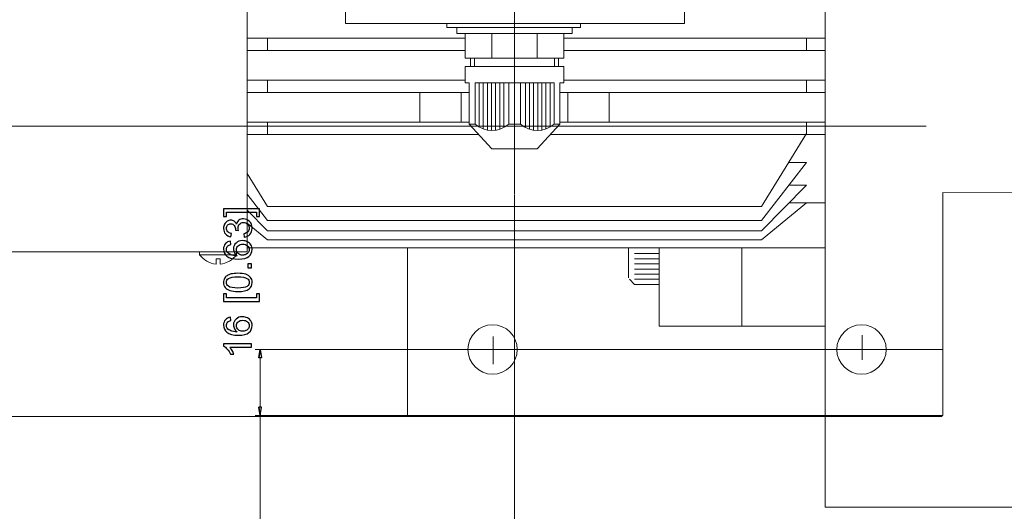
# Model space of a CAD drawing. Units: inches. Extents: x -41.6 to 41.6, y -27.9 to 27.9.
# Drawn here: x 2.2 to 11.6, y 10 to 14.7 of the extents above; entities that cross this region are included whole.
import ezdxf
from ezdxf.lldxf.tags import DXFTag

# ---------------------------------------------------------------- set-up
doc = ezdxf.new("R2010")
doc.units = ezdxf.units.IN
doc.header["$MEASUREMENT"] = 0
tags = doc.linetypes.add('New Line1', pattern=[1.8, 1.2, -0.2, 0.2, -0.2]).pattern_tags.tags
tags[10:11] = [DXFTag(74, 4), DXFTag(75, 0), DXFTag(340, '0'), DXFTag(46, 1.0), DXFTag(50, 0.0), DXFTag(44, 0.0), DXFTag(45, 0.0)]
tags[8:9] = [DXFTag(74, 4), DXFTag(75, 0), DXFTag(340, '0'), DXFTag(46, 1.0), DXFTag(50, 0.0), DXFTag(44, 0.0), DXFTag(45, 0.0)]
tags[6:7] = [DXFTag(74, 4), DXFTag(75, 0), DXFTag(340, '0'), DXFTag(46, 1.0), DXFTag(50, 0.0), DXFTag(44, 0.0), DXFTag(45, 0.0)]
tags[4:5] = [DXFTag(74, 4), DXFTag(75, 0), DXFTag(340, '0'), DXFTag(46, 1.0), DXFTag(50, 0.0), DXFTag(44, 0.0), DXFTag(45, 0.0)]
tags = doc.linetypes.add('New Line16', pattern=[19, 12.7, -6.3]).pattern_tags.tags
tags[6:7] = [DXFTag(74, 4), DXFTag(75, 0), DXFTag(340, '0'), DXFTag(46, 1.0), DXFTag(50, 0.0), DXFTag(44, 0.0), DXFTag(45, 0.0)]
tags[4:5] = [DXFTag(74, 4), DXFTag(75, 0), DXFTag(340, '0'), DXFTag(46, 1.0), DXFTag(50, 0.0), DXFTag(44, 0.0), DXFTag(45, 0.0)]
tags = doc.linetypes.add('New Line17', pattern=[19, 12.7, -6.3]).pattern_tags.tags
tags[6:7] = [DXFTag(74, 4), DXFTag(75, 0), DXFTag(340, '0'), DXFTag(46, 1.0), DXFTag(50, 0.0), DXFTag(44, 0.0), DXFTag(45, 0.0)]
tags[4:5] = [DXFTag(74, 4), DXFTag(75, 0), DXFTag(340, '0'), DXFTag(46, 1.0), DXFTag(50, 0.0), DXFTag(44, 0.0), DXFTag(45, 0.0)]
tags = doc.linetypes.add('New Line18', pattern=[19, 12.7, -6.3]).pattern_tags.tags
tags[6:7] = [DXFTag(74, 4), DXFTag(75, 0), DXFTag(340, '0'), DXFTag(46, 1.0), DXFTag(50, 0.0), DXFTag(44, 0.0), DXFTag(45, 0.0)]
tags[4:5] = [DXFTag(74, 4), DXFTag(75, 0), DXFTag(340, '0'), DXFTag(46, 1.0), DXFTag(50, 0.0), DXFTag(44, 0.0), DXFTag(45, 0.0)]
tags = doc.linetypes.add('New Line19', pattern=[19, 12.7, -6.3]).pattern_tags.tags
tags[6:7] = [DXFTag(74, 4), DXFTag(75, 0), DXFTag(340, '0'), DXFTag(46, 1.0), DXFTag(50, 0.0), DXFTag(44, 0.0), DXFTag(45, 0.0)]
tags[4:5] = [DXFTag(74, 4), DXFTag(75, 0), DXFTag(340, '0'), DXFTag(46, 1.0), DXFTag(50, 0.0), DXFTag(44, 0.0), DXFTag(45, 0.0)]
tags = doc.linetypes.add('New Line46', pattern=[1.8, 1.2, -0.2, 0.2, -0.2]).pattern_tags.tags
tags[10:11] = [DXFTag(74, 4), DXFTag(75, 0), DXFTag(340, '0'), DXFTag(46, 1.0), DXFTag(50, 0.0), DXFTag(44, 0.0), DXFTag(45, 0.0)]
tags[8:9] = [DXFTag(74, 4), DXFTag(75, 0), DXFTag(340, '0'), DXFTag(46, 1.0), DXFTag(50, 0.0), DXFTag(44, 0.0), DXFTag(45, 0.0)]
tags[6:7] = [DXFTag(74, 4), DXFTag(75, 0), DXFTag(340, '0'), DXFTag(46, 1.0), DXFTag(50, 0.0), DXFTag(44, 0.0), DXFTag(45, 0.0)]
tags[4:5] = [DXFTag(74, 4), DXFTag(75, 0), DXFTag(340, '0'), DXFTag(46, 1.0), DXFTag(50, 0.0), DXFTag(44, 0.0), DXFTag(45, 0.0)]
tags = doc.linetypes.add('New Line47', pattern=[1.8, 1.2, -0.2, 0.2, -0.2]).pattern_tags.tags
tags[10:11] = [DXFTag(74, 4), DXFTag(75, 0), DXFTag(340, '0'), DXFTag(46, 1.0), DXFTag(50, 0.0), DXFTag(44, 0.0), DXFTag(45, 0.0)]
tags[8:9] = [DXFTag(74, 4), DXFTag(75, 0), DXFTag(340, '0'), DXFTag(46, 1.0), DXFTag(50, 0.0), DXFTag(44, 0.0), DXFTag(45, 0.0)]
tags[6:7] = [DXFTag(74, 4), DXFTag(75, 0), DXFTag(340, '0'), DXFTag(46, 1.0), DXFTag(50, 0.0), DXFTag(44, 0.0), DXFTag(45, 0.0)]
tags[4:5] = [DXFTag(74, 4), DXFTag(75, 0), DXFTag(340, '0'), DXFTag(46, 1.0), DXFTag(50, 0.0), DXFTag(44, 0.0), DXFTag(45, 0.0)]
tags = doc.linetypes.add('New Line48', pattern=[1.8, 1.2, -0.2, 0.2, -0.2]).pattern_tags.tags
tags[10:11] = [DXFTag(74, 4), DXFTag(75, 0), DXFTag(340, '0'), DXFTag(46, 1.0), DXFTag(50, 0.0), DXFTag(44, 0.0), DXFTag(45, 0.0)]
tags[8:9] = [DXFTag(74, 4), DXFTag(75, 0), DXFTag(340, '0'), DXFTag(46, 1.0), DXFTag(50, 0.0), DXFTag(44, 0.0), DXFTag(45, 0.0)]
tags[6:7] = [DXFTag(74, 4), DXFTag(75, 0), DXFTag(340, '0'), DXFTag(46, 1.0), DXFTag(50, 0.0), DXFTag(44, 0.0), DXFTag(45, 0.0)]
tags[4:5] = [DXFTag(74, 4), DXFTag(75, 0), DXFTag(340, '0'), DXFTag(46, 1.0), DXFTag(50, 0.0), DXFTag(44, 0.0), DXFTag(45, 0.0)]
tags = doc.linetypes.add('New Line6', pattern=[19, 12.7, -6.3]).pattern_tags.tags
tags[6:7] = [DXFTag(74, 4), DXFTag(75, 0), DXFTag(340, '0'), DXFTag(46, 1.0), DXFTag(50, 0.0), DXFTag(44, 0.0), DXFTag(45, 0.0)]
tags[4:5] = [DXFTag(74, 4), DXFTag(75, 0), DXFTag(340, '0'), DXFTag(46, 1.0), DXFTag(50, 0.0), DXFTag(44, 0.0), DXFTag(45, 0.0)]
tags = doc.linetypes.add('New Line9', pattern=[1.8, 1.2, -0.2, 0.2, -0.2]).pattern_tags.tags
tags[10:11] = [DXFTag(74, 4), DXFTag(75, 0), DXFTag(340, '0'), DXFTag(46, 1.0), DXFTag(50, 0.0), DXFTag(44, 0.0), DXFTag(45, 0.0)]
tags[8:9] = [DXFTag(74, 4), DXFTag(75, 0), DXFTag(340, '0'), DXFTag(46, 1.0), DXFTag(50, 0.0), DXFTag(44, 0.0), DXFTag(45, 0.0)]
tags[6:7] = [DXFTag(74, 4), DXFTag(75, 0), DXFTag(340, '0'), DXFTag(46, 1.0), DXFTag(50, 0.0), DXFTag(44, 0.0), DXFTag(45, 0.0)]
tags[4:5] = [DXFTag(74, 4), DXFTag(75, 0), DXFTag(340, '0'), DXFTag(46, 1.0), DXFTag(50, 0.0), DXFTag(44, 0.0), DXFTag(45, 0.0)]

msp = doc.modelspace()

# ---------------------------------------------------------------- linework, layer by layer
at = {"lineweight": 9}
for points in [[(9.8854, 13.9725), (9.8854, 13.9725), (9.8854, 22.2483), (9.8854, 22.2483)], [(4.3539, 12.4641), (4.3539, 12.4641), (4.3539, 15.9483), (4.3539, 15.9483)], [(6.2642, 14.6113), (6.2642, 14.6113), (6.2642, 14.6497), (6.2642, 14.6497)], [(7.5438, 14.6113), (7.5438, 14.6113), (6.2642, 14.6113), (6.2642, 14.6113)], [(6.3627, 14.5522), (6.3627, 14.5522), (6.3627, 14.6113), (6.3627, 14.6113)], [(6.3627, 14.6113), (6.3627, 14.6113), (6.3627, 14.5522), (6.3627, 14.5522)], [(7.465, 14.5522), (7.465, 14.5522), (7.465, 14.6113), (7.465, 14.6113)], [(7.465, 14.6113), (7.465, 14.6113), (7.465, 14.5522), (7.465, 14.5522)], [(7.5438, 14.6113), (7.5438, 14.6113), (7.5438, 14.6497), (7.5438, 14.6497)], [(6.3627, 14.5522), (6.3627, 14.5522), (6.9139, 14.5522), (6.9139, 14.5522)], [(6.4414, 14.316), (6.4414, 14.316), (6.4414, 14.5522), (6.4414, 14.5522)], [(6.697, 14.316), (6.697, 14.316), (6.697, 14.5522), (6.697, 14.5522)], [(7.465, 14.5522), (7.465, 14.5522), (6.9139, 14.5522), (6.9139, 14.5522)], [(7.1307, 14.316), (7.1307, 14.316), (7.1307, 14.5522), (7.1307, 14.5522)], [(7.3863, 14.316), (7.3863, 14.316), (7.3863, 14.5522), (7.3863, 14.5522)], [(6.4414, 14.5074), (6.4414, 14.5074), (4.3539, 14.5074), (4.3539, 14.5074)], [(4.5508, 14.3892), (4.5508, 14.3892), (4.5508, 14.5074), (4.5508, 14.5074)], [(7.3863, 14.5074), (7.3863, 14.5074), (9.8854, 14.5074), (9.8854, 14.5074)], [(9.7082, 14.5074), (9.7082, 14.5074), (9.7082, 14.3892), (9.7082, 14.3892)], [(4.3539, 14.3892), (4.3539, 14.3892), (6.4414, 14.3892), (6.4414, 14.3892)], [(9.8854, 14.3892), (9.8854, 14.3892), (7.3863, 14.3892), (7.3863, 14.3892)], [(6.4414, 14.316), (6.4414, 14.316), (6.9139, 14.316), (6.9139, 14.316)], [(6.4414, 14.0798), (6.4414, 14.0798), (6.4414, 14.2373), (6.4414, 14.2373)], [(6.4414, 14.2373), (6.4414, 14.2373), (6.9139, 14.2373), (6.9139, 14.2373)], [(6.4921, 14.316), (6.4921, 14.316), (6.4921, 14.2373), (6.4921, 14.2373)], [(6.5315, 14.316), (6.5315, 14.316), (6.5315, 14.2373), (6.5315, 14.2373)], [(7.3863, 14.316), (7.3863, 14.316), (6.9139, 14.316), (6.9139, 14.316)], [(7.3863, 14.2373), (7.3863, 14.2373), (6.9139, 14.2373), (6.9139, 14.2373)], [(7.2962, 14.316), (7.2962, 14.316), (7.2962, 14.2373), (7.2962, 14.2373)], [(7.3356, 14.316), (7.3356, 14.316), (7.3356, 14.2373), (7.3356, 14.2373)], [(7.3863, 14.0798), (7.3863, 14.0798), (7.3863, 14.2373), (7.3863, 14.2373)], [(6.4414, 14.1058), (6.4414, 14.1058), (4.3539, 14.1058), (4.3539, 14.1058)], [(6.4414, 14.1058), (6.4414, 14.1058), (4.3539, 14.1058), (4.3539, 14.1058)], [(4.5508, 13.9877), (4.5508, 13.9877), (4.5508, 14.1058), (4.5508, 14.1058)], [(4.5508, 13.9877), (4.5508, 13.9877), (4.5508, 14.1058), (4.5508, 14.1058)], [(6.4414, 14.0798), (6.4414, 14.0798), (6.4799, 14.0798), (6.4799, 14.0798)], [(6.4799, 13.6861), (6.4799, 13.6861), (6.4799, 14.0798), (6.4799, 14.0798)], [(6.5352, 13.6861), (6.5352, 13.6861), (6.5352, 14.0798), (6.5352, 14.0798)], [(6.5352, 14.0798), (6.5352, 14.0798), (6.9139, 14.0798), (6.9139, 14.0798)], [(6.5745, 13.6581), (6.5745, 13.6581), (6.5745, 14.0798), (6.5745, 14.0798)], [(6.6139, 13.64), (6.6139, 13.64), (6.6139, 14.0798), (6.6139, 14.0798)], [(6.6533, 13.6295), (6.6533, 13.6295), (6.6533, 14.0798), (6.6533, 14.0798)], [(6.6926, 13.6257), (6.6926, 13.6257), (6.6926, 14.0798), (6.6926, 14.0798)], [(6.732, 13.6281), (6.732, 13.6281), (6.732, 14.0798), (6.732, 14.0798)], [(6.7714, 13.6372), (6.7714, 13.6372), (6.7714, 14.0798), (6.7714, 14.0798)], [(6.8107, 13.6535), (6.8107, 13.6535), (6.8107, 14.0798), (6.8107, 14.0798)], [(6.8586, 13.6861), (6.8586, 13.6861), (6.8586, 14.0798), (6.8586, 14.0798)], [(7.2925, 14.0798), (7.2925, 14.0798), (6.9139, 14.0798), (6.9139, 14.0798)], [(6.9691, 13.6861), (6.9691, 13.6861), (6.9691, 14.0798), (6.9691, 14.0798)], [(7.017, 13.6535), (7.017, 13.6535), (7.017, 14.0798), (7.017, 14.0798)], [(7.0563, 13.6372), (7.0563, 13.6372), (7.0563, 14.0798), (7.0563, 14.0798)], [(7.0957, 13.6281), (7.0957, 13.6281), (7.0957, 14.0798), (7.0957, 14.0798)], [(7.1351, 13.6257), (7.1351, 13.6257), (7.1351, 14.0798), (7.1351, 14.0798)], [(7.1744, 13.6295), (7.1744, 13.6295), (7.1744, 14.0798), (7.1744, 14.0798)], [(7.2138, 13.64), (7.2138, 13.64), (7.2138, 14.0798), (7.2138, 14.0798)], [(7.2532, 13.6581), (7.2532, 13.6581), (7.2532, 14.0798), (7.2532, 14.0798)], [(7.2925, 13.6861), (7.2925, 13.6861), (7.2925, 14.0798), (7.2925, 14.0798)], [(7.3478, 13.6861), (7.3478, 13.6861), (7.3478, 14.0798), (7.3478, 14.0798)], [(7.3863, 14.0798), (7.3863, 14.0798), (7.3478, 14.0798), (7.3478, 14.0798)], [(9.8854, 14.1058), (9.8854, 14.1058), (7.3863, 14.1058), (7.3863, 14.1058)], [(9.472, 14.1058), (9.472, 14.1058), (7.3863, 14.1058), (7.3863, 14.1058)], [(9.7082, 14.1058), (9.7082, 14.1058), (9.7082, 13.9877), (9.7082, 13.9877)], [(9.8854, 10.0231), (9.8854, 10.0231), (9.8854, 14.1097), (9.8854, 14.1097)], [(4.3539, 13.9877), (4.3539, 13.9877), (6.4799, 13.9877), (6.4799, 13.9877)], [(4.3539, 13.9877), (4.3539, 13.9877), (6.4799, 13.9877), (6.4799, 13.9877)], [(6.0075, 13.7042), (6.0075, 13.7042), (6.0075, 13.9877), (6.0075, 13.9877)], [(6.4012, 13.7042), (6.4012, 13.7042), (6.4012, 13.9877), (6.4012, 13.9877)], [(7.3478, 13.9877), (7.3478, 13.9877), (9.8854, 13.9877), (9.8854, 13.9877)], [(7.3478, 13.9877), (7.3478, 13.9877), (9.472, 13.9877), (9.472, 13.9877)], [(7.4248, 13.7042), (7.4248, 13.7042), (7.4248, 13.9877), (7.4248, 13.9877)], [(7.8185, 13.7042), (7.8185, 13.7042), (7.8185, 13.9877), (7.8185, 13.9877)], [(6.4799, 13.7042), (6.4799, 13.7042), (4.3539, 13.7042), (4.3539, 13.7042)], [(6.0075, 13.7042), (6.0075, 13.7042), (4.3539, 13.7042), (4.3539, 13.7042)], [(4.5508, 13.5861), (4.5508, 13.5861), (4.5508, 13.7042), (4.5508, 13.7042)], [(4.5508, 13.5861), (4.5508, 13.5861), (4.5508, 13.7042), (4.5508, 13.7042)], [(6.4799, 13.7042), (6.4799, 13.7042), (6.4012, 13.7042), (6.4012, 13.7042)], [(6.4799, 13.6861), (6.4799, 13.6861), (6.5352, 13.6861), (6.5352, 13.6861)], [(6.4799, 13.6861), (6.4799, 13.6861), (6.6973, 13.4499), (6.6973, 13.4499)], [(6.5352, 13.6861), (6.6279, 13.6055), (6.7658, 13.6055), (6.8586, 13.6861)], [(6.8586, 13.6861), (6.8586, 13.6861), (6.9139, 13.6861), (6.9139, 13.6861)], [(6.9691, 13.6861), (6.9691, 13.6861), (6.9139, 13.6861), (6.9139, 13.6861)], [(6.9691, 13.6861), (7.0619, 13.6055), (7.1998, 13.6055), (7.2925, 13.6861)], [(7.3478, 13.6861), (7.3478, 13.6861), (7.1304, 13.4499), (7.1304, 13.4499)], [(7.3478, 13.6861), (7.3478, 13.6861), (7.2925, 13.6861), (7.2925, 13.6861)], [(9.472, 13.7042), (9.472, 13.7042), (7.3478, 13.7042), (7.3478, 13.7042)], [(7.4248, 13.7042), (7.4248, 13.7042), (7.3478, 13.7042), (7.3478, 13.7042)], [(9.8854, 13.7042), (9.8854, 13.7042), (7.8185, 13.7042), (7.8185, 13.7042)], [(9.7082, 13.5861), (9.7082, 13.5861), (9.7082, 13.7042), (9.7082, 13.7042)], [(9.7082, 13.5861), (9.7082, 13.5861), (9.7082, 13.7042), (9.7082, 13.7042)], [(4.3539, 13.5861), (4.3539, 13.5861), (6.5719, 13.5861), (6.5719, 13.5861)], [(4.3539, 13.5861), (4.3539, 13.5861), (6.5719, 13.5861), (6.5719, 13.5861)], [(7.2558, 13.5861), (7.2558, 13.5861), (9.8854, 13.5861), (9.8854, 13.5861)], [(7.2558, 13.5861), (7.2558, 13.5861), (9.472, 13.5861), (9.472, 13.5861)], [(9.2752, 12.8971), (9.2752, 12.8971), (9.7082, 13.5967), (9.7082, 13.5967)], [(9.6449, 13.4945), (9.6449, 13.4945), (9.7082, 13.5967), (9.7082, 13.5967)], [(6.6973, 13.4499), (6.6973, 13.4499), (6.9139, 13.4499), (6.9139, 13.4499)], [(7.1304, 13.4499), (7.1304, 13.4499), (6.9139, 13.4499), (6.9139, 13.4499)], [(9.2752, 12.7644), (9.2752, 12.7644), (9.7082, 13.3194), (9.7082, 13.3194)], [(9.7082, 13.3194), (9.7082, 13.3194), (9.5366, 13.3194), (9.5366, 13.3194)], [(4.5508, 12.8971), (4.5508, 12.8971), (4.3539, 13.2151), (4.3539, 13.2151)], [(9.2752, 12.6648), (9.2752, 12.6648), (9.7082, 13.1018), (9.7082, 13.1018)], [(9.7082, 13.1018), (9.7082, 13.1018), (9.5384, 13.1018), (9.5384, 13.1018)], [(4.5508, 12.7644), (4.5508, 12.7644), (4.3539, 13.0166), (4.3539, 13.0166)], [(9.2752, 12.5786), (9.2752, 12.5786), (9.7082, 12.9328), (9.7082, 12.9328)], [(9.7082, 12.9328), (9.7082, 12.9328), (9.5407, 12.9328), (9.5407, 12.9328)], [(9.7082, 12.9328), (9.7082, 12.9328), (9.8854, 12.9328), (9.8854, 12.9328)], [(4.5508, 12.6648), (4.5508, 12.6648), (4.3539, 12.8634), (4.3539, 12.8634)], [(4.5508, 12.8971), (4.5508, 12.8971), (9.2752, 12.8971), (9.2752, 12.8971)], [(4.5508, 12.5786), (4.5508, 12.5786), (4.3539, 12.7396), (4.3539, 12.7396)], [(4.5508, 12.7644), (4.5508, 12.7644), (9.2752, 12.7644), (9.2752, 12.7644)], [(4.5508, 12.6648), (4.5508, 12.6648), (9.2752, 12.6648), (9.2752, 12.6648)], [(4.5508, 12.5786), (4.5508, 12.5786), (9.2752, 12.5786), (9.2752, 12.5786)], [(1.5193, 12.4641), (1.5193, 12.4641), (4.3539, 12.4641), (4.3539, 12.4641)], [(4.2534, 12.4648), (4.2534, 12.4648), (3.8991, 12.4648), (3.8991, 12.4648)], [(3.8991, 12.4648), (3.8991, 12.4648), (3.8991, 12.4373), (3.8991, 12.4373)], [(4.2534, 12.4648), (4.2534, 12.4648), (4.2534, 12.4373), (4.2534, 12.4373)], [(4.3539, 12.5034), (4.3539, 12.5034), (9.8854, 12.5034), (9.8854, 12.5034)], [(5.8882, 10.9005), (5.8882, 10.9005), (5.8882, 12.5034), (5.8882, 12.5034)], [(8.0055, 12.2152), (8.0055, 12.2152), (8.0055, 12.4992), (8.0055, 12.4992)], [(8.0625, 12.4479), (8.0625, 12.4479), (8.2959, 12.4479), (8.2959, 12.4479)], [(9.0875, 11.7538), (9.0875, 11.7538), (9.0875, 12.5034), (9.0875, 12.5034)], [(3.8991, 12.4373), (3.9362, 12.3859), (3.9938, 12.3532), (4.057, 12.3476)], [(3.8991, 12.4373), (3.8991, 12.4373), (4.2534, 12.4373), (4.2534, 12.4373)], [(4.057, 12.3986), (4.057, 12.3986), (4.057, 12.3476), (4.057, 12.3476)], [(4.0955, 12.3986), (4.0955, 12.3986), (4.057, 12.3986), (4.057, 12.3986)], [(4.0955, 12.3476), (4.1587, 12.3532), (4.2163, 12.3859), (4.2534, 12.4373)], [(4.0955, 12.3476), (4.0955, 12.3476), (4.0955, 12.3986), (4.0955, 12.3986)], [(8.0625, 12.3987), (8.0625, 12.3987), (8.296, 12.3987), (8.296, 12.3987)], [(8.0625, 12.3495), (8.0625, 12.3495), (8.296, 12.3495), (8.296, 12.3495)], [(8.0625, 12.3003), (8.0625, 12.3003), (8.296, 12.3003), (8.296, 12.3003)], [(8.0625, 12.2511), (8.0625, 12.2511), (8.2961, 12.2511), (8.2961, 12.2511)], [(8.0133, 12.2019), (8.0133, 12.2019), (8.0625, 12.1526), (8.0625, 12.1526)], [(8.0625, 12.2019), (8.0625, 12.2019), (8.2961, 12.2019), (8.2961, 12.2019)], [(8.0625, 12.1526), (8.0625, 12.1526), (8.2961, 12.1526), (8.2961, 12.1526)], [(8.2965, 11.7546), (8.2965, 11.7546), (9.8857, 11.753), (9.8857, 11.753)], [(4.4664, 11.4519), (4.4664, 11.4519), (4.4795, 11.5307), (4.4795, 11.5307)], [(4.4664, 10.9792), (4.4664, 10.9792), (4.4795, 10.9005), (4.4795, 10.9005)], [(9.8854, 10.9005), (9.8854, 10.9005), (5.8882, 10.9005), (5.8882, 10.9005)], [(15.7909, 10.0231), (15.7909, 10.0231), (9.8854, 10.0231), (9.8854, 10.0231)]]:
    msp.add_open_spline(points, degree=3, dxfattribs=at)
for points, knots in [([(5.2952, 17.2431), (5.2952, 17.2431), (8.5405, 17.2431), (8.5405, 17.2431), (8.5405, 17.2431), (8.5405, 17.2431), (8.5405, 14.6497), (8.5405, 14.6497), (8.5405, 14.6497), (8.5405, 14.6497), (5.2952, 14.6497), (5.2952, 14.6497), (5.2952, 14.6497), (5.2952, 14.6497), (5.2952, 17.2431), (5.2952, 17.2431)], [0, 0, 0, 0, 0.2, 0.2, 0.2, 0.2, 0.4, 0.4, 0.4, 0.4, 0.6, 0.6, 0.6, 0.6, 1, 1, 1, 1]), ([(6.9394, 11.5307), (6.9394, 11.6611), (6.8336, 11.7669), (6.7032, 11.7669), (6.7032, 11.7669), (6.5727, 11.7669), (6.4669, 11.6611), (6.4669, 11.5307), (6.4669, 11.5307), (6.4669, 11.4002), (6.5727, 11.2945), (6.7032, 11.2945), (6.7032, 11.2945), (6.8336, 11.2945), (6.9394, 11.4002), (6.9394, 11.5307)], [0, 0, 0, 0, 0.2, 0.2, 0.2, 0.2, 0.4, 0.4, 0.4, 0.4, 0.6, 0.6, 0.6, 0.6, 1, 1, 1, 1]), ([(10.4698, 11.5307), (10.4698, 11.6611), (10.3641, 11.7669), (10.2336, 11.7669), (10.2336, 11.7669), (10.1031, 11.7669), (9.9974, 11.6611), (9.9974, 11.5307), (9.9974, 11.5307), (9.9974, 11.4002), (10.1031, 11.2945), (10.2336, 11.2945), (10.2336, 11.2945), (10.3641, 11.2945), (10.4698, 11.4002), (10.4698, 11.5307)], [0, 0, 0, 0, 0.2, 0.2, 0.2, 0.2, 0.4, 0.4, 0.4, 0.4, 0.6, 0.6, 0.6, 0.6, 1, 1, 1, 1]), ([(4.4795, 11.5307), (4.4795, 11.5307), (4.4927, 11.4519), (4.4927, 11.4519), (4.4927, 11.4519), (4.4927, 11.4519), (4.4664, 11.4519), (4.4664, 11.4519)], [0, 0, 0, 0, 0.333333, 0.333333, 0.333333, 0.333333, 1, 1, 1, 1]), ([(4.4795, 10.9005), (4.4795, 10.9005), (4.4927, 10.9792), (4.4927, 10.9792), (4.4927, 10.9792), (4.4927, 10.9792), (4.4664, 10.9792), (4.4664, 10.9792)], [0, 0, 0, 0, 0.333333, 0.333333, 0.333333, 0.333333, 1, 1, 1, 1])]:
    msp.add_open_spline(points, degree=3, knots=knots, dxfattribs=at)
at = {"color": 1, "linetype": 'New Line48', "lineweight": 9}
msp.add_open_spline([(6.9141, 15.0873), (6.9141, 15.0873), (6.9141, 13.0148), (6.9141, 13.0148)], degree=3, dxfattribs=at)
at = {"color": 1, "linetype": 'New Line1', "lineweight": 9}
msp.add_open_spline([(0.6342, 13.6665), (0.6342, 13.6665), (10.8518, 13.6657), (10.8518, 13.6657)], degree=3, dxfattribs=at)
at = {"lineweight": 0}
for points in [[(6.9141, 13.0103), (6.9141, 13.0103), (6.9141, 7.7167), (6.9141, 7.7167)], [(6.7008, 11.5307), (6.7008, 11.5307), (4.4303, 11.5307), (4.4303, 11.5307)], [(4.4795, 11.4519), (4.4795, 11.4519), (4.4795, 10.9792), (4.4795, 10.9792)], [(11.0062, 10.8882), (11.0062, 10.8882), (-2.4091, 10.8882), (-2.4091, 10.8882)], [(6.6509, 10.9005), (6.6509, 10.9005), (4.4303, 10.9005), (4.4303, 10.9005)], [(4.4795, 10.9005), (4.4795, 10.9005), (4.4795, 8.2167), (4.4795, 8.2167)]]:
    msp.add_open_spline(points, degree=3, dxfattribs=at)
at = {"linetype": 'New Line6', "lineweight": 9}
msp.add_open_spline([(11.0114, 13.0322), (11.0114, 13.0322), (15.7807, 13.0257), (15.7807, 13.0257)], degree=3, dxfattribs=at)
at = {"linetype": 'New Line16', "lineweight": 9}
msp.add_open_spline([(11.0114, 13.0322), (11.0114, 13.0322), (11.0114, 10.9005), (11.0114, 10.9005)], degree=3, dxfattribs=at)
for points, knots in [([(4.4719, 12.8765), (4.4719, 12.8765), (4.4719, 12.804), (4.4719, 12.804), (4.4719, 12.804), (4.4719, 12.804), (4.4447, 12.804), (4.4447, 12.804), (4.4447, 12.804), (4.4447, 12.804), (4.4447, 12.8437), (4.4447, 12.8437), (4.4447, 12.8437), (4.4447, 12.8437), (4.1571, 12.8437), (4.1571, 12.8437), (4.1571, 12.8437), (4.1571, 12.8437), (4.1571, 12.804), (4.1571, 12.804), (4.1571, 12.804), (4.1571, 12.804), (4.1299, 12.804), (4.1299, 12.804), (4.1299, 12.804), (4.1299, 12.804), (4.1299, 12.8765), (4.1299, 12.8765), (4.1299, 12.8765), (4.1299, 12.8765), (4.4719, 12.8765), (4.4719, 12.8765)], [0, 0, 0, 0, 0.111111, 0.111111, 0.111111, 0.111111, 0.222222, 0.222222, 0.222222, 0.222222, 0.333333, 0.333333, 0.333333, 0.333333, 0.444444, 0.444444, 0.444444, 0.444444, 0.555556, 0.555556, 0.555556, 0.555556, 0.666667, 0.666667, 0.666667, 0.666667, 0.777778, 0.777778, 0.777778, 0.777778, 1, 1, 1, 1]), ([(4.3269, 12.6046), (4.3269, 12.6046), (4.3226, 12.6375), (4.3226, 12.6375), (4.3226, 12.6375), (4.3412, 12.6413), (4.3546, 12.6477), (4.3628, 12.6567), (4.3628, 12.6567), (4.3711, 12.6658), (4.3752, 12.6769), (4.3752, 12.6899), (4.3752, 12.6899), (4.3752, 12.7054), (4.3698, 12.7184), (4.3591, 12.7291), (4.3591, 12.7291), (4.3484, 12.7397), (4.3351, 12.7451), (4.3192, 12.7451), (4.3192, 12.7451), (4.3042, 12.7451), (4.2917, 12.7401), (4.2819, 12.7303), (4.2819, 12.7303), (4.2721, 12.7204), (4.2672, 12.7078), (4.2672, 12.6926), (4.2672, 12.6926), (4.2672, 12.6864), (4.2684, 12.6787), (4.2709, 12.6694), (4.2709, 12.6694), (4.2709, 12.6694), (4.242, 12.6731), (4.242, 12.6731), (4.242, 12.6731), (4.2423, 12.6753), (4.2424, 12.677), (4.2424, 12.6784), (4.2424, 12.6784), (4.2424, 12.6924), (4.2387, 12.705), (4.2314, 12.7162), (4.2314, 12.7162), (4.2241, 12.7274), (4.2128, 12.733), (4.1976, 12.733), (4.1976, 12.733), (4.1856, 12.733), (4.1756, 12.7289), (4.1677, 12.7207), (4.1677, 12.7207), (4.1598, 12.7126), (4.1558, 12.702), (4.1558, 12.6891), (4.1558, 12.6891), (4.1558, 12.6764), (4.1599, 12.6657), (4.1678, 12.6572), (4.1678, 12.6572), (4.1759, 12.6487), (4.188, 12.6432), (4.2041, 12.6408), (4.2041, 12.6408), (4.2041, 12.6408), (4.1982, 12.6079), (4.1982, 12.6079), (4.1982, 12.6079), (4.1761, 12.6119), (4.159, 12.6211), (4.147, 12.6353), (4.147, 12.6353), (4.1349, 12.6496), (4.1288, 12.6673), (4.1288, 12.6885), (4.1288, 12.6885), (4.1288, 12.703), (4.1319, 12.7165), (4.1382, 12.7288), (4.1382, 12.7288), (4.1445, 12.7411), (4.153, 12.7505), (4.1638, 12.757), (4.1638, 12.757), (4.1747, 12.7635), (4.1862, 12.7668), (4.1984, 12.7668), (4.1984, 12.7668), (4.2099, 12.7668), (4.2204, 12.7637), (4.23, 12.7575), (4.23, 12.7575), (4.2395, 12.7512), (4.247, 12.7421), (4.2526, 12.7299), (4.2526, 12.7299), (4.2562, 12.7457), (4.2638, 12.758), (4.2754, 12.7668), (4.2754, 12.7668), (4.2868, 12.7755), (4.3012, 12.7799), (4.3185, 12.7799), (4.3185, 12.7799), (4.3419, 12.7799), (4.3617, 12.7714), (4.378, 12.7543), (4.378, 12.7543), (4.3942, 12.7373), (4.4023, 12.7158), (4.4023, 12.6897), (4.4023, 12.6897), (4.4023, 12.6662), (4.3954, 12.6467), (4.3813, 12.6312), (4.3813, 12.6312), (4.3674, 12.6156), (4.3492, 12.6068), (4.3269, 12.6046)], [0, 0, 0, 0, 0.032258, 0.032258, 0.032258, 0.032258, 0.064516, 0.064516, 0.064516, 0.064516, 0.096774, 0.096774, 0.096774, 0.096774, 0.129032, 0.129032, 0.129032, 0.129032, 0.16129, 0.16129, 0.16129, 0.16129, 0.193548, 0.193548, 0.193548, 0.193548, 0.225806, 0.225806, 0.225806, 0.225806, 0.258065, 0.258065, 0.258065, 0.258065, 0.290323, 0.290323, 0.290323, 0.290323, 0.322581, 0.322581, 0.322581, 0.322581, 0.354839, 0.354839, 0.354839, 0.354839, 0.387097, 0.387097, 0.387097, 0.387097, 0.419355, 0.419355, 0.419355, 0.419355, 0.451613, 0.451613, 0.451613, 0.451613, 0.483871, 0.483871, 0.483871, 0.483871, 0.516129, 0.516129, 0.516129, 0.516129, 0.548387, 0.548387, 0.548387, 0.548387, 0.580645, 0.580645, 0.580645, 0.580645, 0.612903, 0.612903, 0.612903, 0.612903, 0.645161, 0.645161, 0.645161, 0.645161, 0.677419, 0.677419, 0.677419, 0.677419, 0.709677, 0.709677, 0.709677, 0.709677, 0.741935, 0.741935, 0.741935, 0.741935, 0.774194, 0.774194, 0.774194, 0.774194, 0.806452, 0.806452, 0.806452, 0.806452, 0.83871, 0.83871, 0.83871, 0.83871, 0.870968, 0.870968, 0.870968, 0.870968, 0.903226, 0.903226, 0.903226, 0.903226, 0.935484, 0.935484, 0.935484, 0.935484, 1, 1, 1, 1]), ([(4.1954, 12.567), (4.1954, 12.567), (4.198, 12.5343), (4.198, 12.5343), (4.198, 12.5343), (4.1851, 12.5314), (4.1757, 12.5273), (4.1699, 12.5219), (4.1699, 12.5219), (4.1605, 12.513), (4.1558, 12.502), (4.1558, 12.489), (4.1558, 12.489), (4.1558, 12.4785), (4.1587, 12.4693), (4.1646, 12.4614), (4.1646, 12.4614), (4.1721, 12.4511), (4.1832, 12.4429), (4.1976, 12.4369), (4.1976, 12.4369), (4.2121, 12.431), (4.2327, 12.4279), (4.2595, 12.4276), (4.2595, 12.4276), (4.2475, 12.4356), (4.2385, 12.4452), (4.2327, 12.4567), (4.2327, 12.4567), (4.2269, 12.4681), (4.2239, 12.4801), (4.2239, 12.4927), (4.2239, 12.4927), (4.2239, 12.5146), (4.232, 12.5332), (4.2481, 12.5486), (4.2481, 12.5486), (4.2643, 12.564), (4.2851, 12.5718), (4.3106, 12.5718), (4.3106, 12.5718), (4.3275, 12.5718), (4.3431, 12.5681), (4.3575, 12.5609), (4.3575, 12.5609), (4.3719, 12.5536), (4.383, 12.5436), (4.3907, 12.531), (4.3907, 12.531), (4.3984, 12.5183), (4.4022, 12.504), (4.4022, 12.4879), (4.4022, 12.4879), (4.4022, 12.4605), (4.3921, 12.4382), (4.3719, 12.4209), (4.3719, 12.4209), (4.3518, 12.4036), (4.3186, 12.395), (4.2723, 12.395), (4.2723, 12.395), (4.2206, 12.395), (4.183, 12.4045), (4.1595, 12.4237), (4.1595, 12.4237), (4.139, 12.4403), (4.1288, 12.4627), (4.1288, 12.491), (4.1288, 12.491), (4.1288, 12.512), (4.1347, 12.5293), (4.1465, 12.5428), (4.1465, 12.5428), (4.1583, 12.5562), (4.1746, 12.5643), (4.1954, 12.567)], [0, 0, 0, 0, 0.05, 0.05, 0.05, 0.05, 0.1, 0.1, 0.1, 0.1, 0.15, 0.15, 0.15, 0.15, 0.2, 0.2, 0.2, 0.2, 0.25, 0.25, 0.25, 0.25, 0.3, 0.3, 0.3, 0.3, 0.35, 0.35, 0.35, 0.35, 0.4, 0.4, 0.4, 0.4, 0.45, 0.45, 0.45, 0.45, 0.5, 0.5, 0.5, 0.5, 0.55, 0.55, 0.55, 0.55, 0.6, 0.6, 0.6, 0.6, 0.65, 0.65, 0.65, 0.65, 0.7, 0.7, 0.7, 0.7, 0.75, 0.75, 0.75, 0.75, 0.8, 0.8, 0.8, 0.8, 0.85, 0.85, 0.85, 0.85, 0.9, 0.9, 0.9, 0.9, 1, 1, 1, 1]), ([(4.3108, 12.4328), (4.3222, 12.4328), (4.333, 12.4352), (4.3434, 12.44), (4.3434, 12.44), (4.3537, 12.4448), (4.3616, 12.4515), (4.367, 12.4601), (4.367, 12.4601), (4.3724, 12.4688), (4.3752, 12.4779), (4.3752, 12.4874), (4.3752, 12.4874), (4.3752, 12.5013), (4.3696, 12.5132), (4.3583, 12.5231), (4.3583, 12.5231), (4.3471, 12.5331), (4.3319, 12.5381), (4.3127, 12.5381), (4.3127, 12.5381), (4.2942, 12.5381), (4.2796, 12.5332), (4.2689, 12.5233), (4.2689, 12.5233), (4.2583, 12.5135), (4.253, 12.5011), (4.253, 12.4861), (4.253, 12.4861), (4.253, 12.4712), (4.2583, 12.4586), (4.2689, 12.4483), (4.2689, 12.4483), (4.2796, 12.4379), (4.2936, 12.4328), (4.3108, 12.4328)], [0, 0, 0, 0, 0.1, 0.1, 0.1, 0.1, 0.2, 0.2, 0.2, 0.2, 0.3, 0.3, 0.3, 0.3, 0.4, 0.4, 0.4, 0.4, 0.5, 0.5, 0.5, 0.5, 0.6, 0.6, 0.6, 0.6, 0.7, 0.7, 0.7, 0.7, 0.8, 0.8, 0.8, 0.8, 1, 1, 1, 1]), ([(4.3976, 12.3109), (4.3976, 12.3109), (4.3601, 12.3109), (4.3601, 12.3109), (4.3601, 12.3109), (4.3601, 12.3109), (4.3601, 12.3484), (4.3601, 12.3484), (4.3601, 12.3484), (4.3601, 12.3484), (4.3976, 12.3484), (4.3976, 12.3484), (4.3976, 12.3484), (4.3976, 12.3484), (4.3976, 12.3109), (4.3976, 12.3109)], [0, 0, 0, 0, 0.2, 0.2, 0.2, 0.2, 0.4, 0.4, 0.4, 0.4, 0.6, 0.6, 0.6, 0.6, 1, 1, 1, 1]), ([(4.2656, 12.0845), (4.2339, 12.0845), (4.2084, 12.0877), (4.1892, 12.0943), (4.1892, 12.0943), (4.1698, 12.1008), (4.1549, 12.1105), (4.1445, 12.1233), (4.1445, 12.1233), (4.134, 12.1362), (4.1288, 12.1523), (4.1288, 12.1718), (4.1288, 12.1718), (4.1288, 12.1862), (4.1317, 12.1987), (4.1375, 12.2096), (4.1375, 12.2096), (4.1432, 12.2204), (4.1516, 12.2294), (4.1625, 12.2365), (4.1625, 12.2365), (4.1734, 12.2435), (4.1867, 12.2491), (4.2023, 12.253), (4.2023, 12.253), (4.218, 12.2571), (4.239, 12.2591), (4.2656, 12.2591), (4.2656, 12.2591), (4.297, 12.2591), (4.3223, 12.2558), (4.3416, 12.2494), (4.3416, 12.2494), (4.361, 12.2429), (4.3759, 12.2333), (4.3864, 12.2204), (4.3864, 12.2204), (4.3969, 12.2076), (4.4022, 12.1914), (4.4022, 12.1718), (4.4022, 12.1718), (4.4022, 12.1459), (4.3929, 12.1257), (4.3744, 12.111), (4.3744, 12.111), (4.3522, 12.0933), (4.3158, 12.0845), (4.2656, 12.0845)], [0, 0, 0, 0, 0.076923, 0.076923, 0.076923, 0.076923, 0.153846, 0.153846, 0.153846, 0.153846, 0.230769, 0.230769, 0.230769, 0.230769, 0.307692, 0.307692, 0.307692, 0.307692, 0.384615, 0.384615, 0.384615, 0.384615, 0.461538, 0.461538, 0.461538, 0.461538, 0.538462, 0.538462, 0.538462, 0.538462, 0.615385, 0.615385, 0.615385, 0.615385, 0.692308, 0.692308, 0.692308, 0.692308, 0.769231, 0.769231, 0.769231, 0.769231, 0.846154, 0.846154, 0.846154, 0.846154, 1, 1, 1, 1]), ([(4.2656, 12.1183), (4.3095, 12.1183), (4.3388, 12.1234), (4.3533, 12.1337), (4.3533, 12.1337), (4.3679, 12.144), (4.3752, 12.1567), (4.3752, 12.1718), (4.3752, 12.1718), (4.3752, 12.1869), (4.3678, 12.1996), (4.3532, 12.2098), (4.3532, 12.2098), (4.3386, 12.2201), (4.3094, 12.2253), (4.2656, 12.2253), (4.2656, 12.2253), (4.2215, 12.2253), (4.1922, 12.2201), (4.1777, 12.2098), (4.1777, 12.2098), (4.1632, 12.1996), (4.156, 12.1868), (4.156, 12.1714), (4.156, 12.1714), (4.156, 12.1563), (4.1624, 12.1443), (4.1752, 12.1352), (4.1752, 12.1352), (4.1915, 12.1239), (4.2216, 12.1183), (4.2656, 12.1183)], [0, 0, 0, 0, 0.111111, 0.111111, 0.111111, 0.111111, 0.222222, 0.222222, 0.222222, 0.222222, 0.333333, 0.333333, 0.333333, 0.333333, 0.444444, 0.444444, 0.444444, 0.444444, 0.555556, 0.555556, 0.555556, 0.555556, 0.666667, 0.666667, 0.666667, 0.666667, 0.777778, 0.777778, 0.777778, 0.777778, 1, 1, 1, 1]), ([(4.4719, 11.9904), (4.4719, 11.9904), (4.1299, 11.9904), (4.1299, 11.9904), (4.1299, 11.9904), (4.1299, 11.9904), (4.1299, 12.0629), (4.1299, 12.0629), (4.1299, 12.0629), (4.1299, 12.0629), (4.1571, 12.0629), (4.1571, 12.0629), (4.1571, 12.0629), (4.1571, 12.0629), (4.1571, 12.0233), (4.1571, 12.0233), (4.1571, 12.0233), (4.1571, 12.0233), (4.4447, 12.0233), (4.4447, 12.0233), (4.4447, 12.0233), (4.4447, 12.0233), (4.4447, 12.0629), (4.4447, 12.0629), (4.4447, 12.0629), (4.4447, 12.0629), (4.4719, 12.0629), (4.4719, 12.0629), (4.4719, 12.0629), (4.4719, 12.0629), (4.4719, 11.9904), (4.4719, 11.9904)], [0, 0, 0, 0, 0.111111, 0.111111, 0.111111, 0.111111, 0.222222, 0.222222, 0.222222, 0.222222, 0.333333, 0.333333, 0.333333, 0.333333, 0.444444, 0.444444, 0.444444, 0.444444, 0.555556, 0.555556, 0.555556, 0.555556, 0.666667, 0.666667, 0.666667, 0.666667, 0.777778, 0.777778, 0.777778, 0.777778, 1, 1, 1, 1]), ([(4.1954, 11.8392), (4.1954, 11.8392), (4.198, 11.8065), (4.198, 11.8065), (4.198, 11.8065), (4.1851, 11.8036), (4.1757, 11.7995), (4.1699, 11.7941), (4.1699, 11.7941), (4.1605, 11.7852), (4.1558, 11.7742), (4.1558, 11.7612), (4.1558, 11.7612), (4.1558, 11.7507), (4.1587, 11.7416), (4.1646, 11.7337), (4.1646, 11.7337), (4.1721, 11.7233), (4.1832, 11.7151), (4.1976, 11.7092), (4.1976, 11.7092), (4.2121, 11.7032), (4.2327, 11.7001), (4.2595, 11.6999), (4.2595, 11.6999), (4.2475, 11.7078), (4.2385, 11.7174), (4.2327, 11.7289), (4.2327, 11.7289), (4.2269, 11.7403), (4.2239, 11.7524), (4.2239, 11.7649), (4.2239, 11.7649), (4.2239, 11.7868), (4.232, 11.8055), (4.2481, 11.8209), (4.2481, 11.8209), (4.2643, 11.8363), (4.2851, 11.844), (4.3106, 11.844), (4.3106, 11.844), (4.3275, 11.844), (4.3431, 11.8403), (4.3575, 11.8331), (4.3575, 11.8331), (4.3719, 11.8259), (4.383, 11.8159), (4.3907, 11.8032), (4.3907, 11.8032), (4.3984, 11.7906), (4.4022, 11.7762), (4.4022, 11.7601), (4.4022, 11.7601), (4.4022, 11.7327), (4.3921, 11.7104), (4.3719, 11.6931), (4.3719, 11.6931), (4.3518, 11.6758), (4.3186, 11.6672), (4.2723, 11.6672), (4.2723, 11.6672), (4.2206, 11.6672), (4.183, 11.6767), (4.1595, 11.6959), (4.1595, 11.6959), (4.139, 11.7125), (4.1288, 11.735), (4.1288, 11.7633), (4.1288, 11.7633), (4.1288, 11.7843), (4.1347, 11.8015), (4.1465, 11.815), (4.1465, 11.815), (4.1583, 11.8285), (4.1746, 11.8365), (4.1954, 11.8392)], [0, 0, 0, 0, 0.05, 0.05, 0.05, 0.05, 0.1, 0.1, 0.1, 0.1, 0.15, 0.15, 0.15, 0.15, 0.2, 0.2, 0.2, 0.2, 0.25, 0.25, 0.25, 0.25, 0.3, 0.3, 0.3, 0.3, 0.35, 0.35, 0.35, 0.35, 0.4, 0.4, 0.4, 0.4, 0.45, 0.45, 0.45, 0.45, 0.5, 0.5, 0.5, 0.5, 0.55, 0.55, 0.55, 0.55, 0.6, 0.6, 0.6, 0.6, 0.65, 0.65, 0.65, 0.65, 0.7, 0.7, 0.7, 0.7, 0.75, 0.75, 0.75, 0.75, 0.8, 0.8, 0.8, 0.8, 0.85, 0.85, 0.85, 0.85, 0.9, 0.9, 0.9, 0.9, 1, 1, 1, 1]), ([(4.3108, 11.705), (4.3222, 11.705), (4.333, 11.7074), (4.3434, 11.7122), (4.3434, 11.7122), (4.3537, 11.717), (4.3616, 11.7237), (4.367, 11.7323), (4.367, 11.7323), (4.3724, 11.741), (4.3752, 11.7501), (4.3752, 11.7596), (4.3752, 11.7596), (4.3752, 11.7735), (4.3696, 11.7854), (4.3583, 11.7954), (4.3583, 11.7954), (4.3471, 11.8053), (4.3319, 11.8103), (4.3127, 11.8103), (4.3127, 11.8103), (4.2942, 11.8103), (4.2796, 11.8054), (4.2689, 11.7956), (4.2689, 11.7956), (4.2583, 11.7857), (4.253, 11.7733), (4.253, 11.7583), (4.253, 11.7583), (4.253, 11.7434), (4.2583, 11.7309), (4.2689, 11.7205), (4.2689, 11.7205), (4.2796, 11.7102), (4.2936, 11.705), (4.3108, 11.705)], [0, 0, 0, 0, 0.1, 0.1, 0.1, 0.1, 0.2, 0.2, 0.2, 0.2, 0.3, 0.3, 0.3, 0.3, 0.4, 0.4, 0.4, 0.4, 0.5, 0.5, 0.5, 0.5, 0.6, 0.6, 0.6, 0.6, 0.7, 0.7, 0.7, 0.7, 0.8, 0.8, 0.8, 0.8, 1, 1, 1, 1]), ([(4.3976, 11.5844), (4.3976, 11.5844), (4.3976, 11.5516), (4.3976, 11.5516), (4.3976, 11.5516), (4.3976, 11.5516), (4.1882, 11.5516), (4.1882, 11.5516), (4.1882, 11.5516), (4.1957, 11.5437), (4.2032, 11.5333), (4.2108, 11.5205), (4.2108, 11.5205), (4.2183, 11.5076), (4.224, 11.496), (4.2277, 11.4858), (4.2277, 11.4858), (4.2277, 11.4858), (4.196, 11.4858), (4.196, 11.4858), (4.196, 11.4858), (4.1873, 11.5042), (4.1769, 11.5203), (4.1646, 11.5341), (4.1646, 11.5341), (4.1523, 11.5478), (4.1403, 11.5576), (4.1288, 11.5633), (4.1288, 11.5633), (4.1288, 11.5633), (4.1288, 11.5844), (4.1288, 11.5844), (4.1288, 11.5844), (4.1288, 11.5844), (4.3976, 11.5844), (4.3976, 11.5844)], [0, 0, 0, 0, 0.1, 0.1, 0.1, 0.1, 0.2, 0.2, 0.2, 0.2, 0.3, 0.3, 0.3, 0.3, 0.4, 0.4, 0.4, 0.4, 0.5, 0.5, 0.5, 0.5, 0.6, 0.6, 0.6, 0.6, 0.7, 0.7, 0.7, 0.7, 0.8, 0.8, 0.8, 0.8, 1, 1, 1, 1]), ([(4.4664, 11.4519), (4.4664, 11.4519), (4.4795, 11.5307), (4.4795, 11.5307), (4.4795, 11.5307), (4.4795, 11.5307), (4.4664, 11.4519), (4.4664, 11.4519)], [0, 0, 0, 0, 0.333333, 0.333333, 0.333333, 0.333333, 1, 1, 1, 1]), ([(4.4795, 11.5307), (4.4795, 11.5307), (4.4927, 11.4519), (4.4927, 11.4519), (4.4927, 11.4519), (4.4927, 11.4519), (4.4664, 11.4519), (4.4664, 11.4519)], [0, 0, 0, 0, 0.333333, 0.333333, 0.333333, 0.333333, 1, 1, 1, 1]), ([(4.4664, 10.9792), (4.4664, 10.9792), (4.4795, 10.9005), (4.4795, 10.9005), (4.4795, 10.9005), (4.4795, 10.9005), (4.4664, 10.9792), (4.4664, 10.9792)], [0, 0, 0, 0, 0.333333, 0.333333, 0.333333, 0.333333, 1, 1, 1, 1]), ([(4.4795, 10.9005), (4.4795, 10.9005), (4.4927, 10.9792), (4.4927, 10.9792), (4.4927, 10.9792), (4.4927, 10.9792), (4.4664, 10.9792), (4.4664, 10.9792)], [0, 0, 0, 0, 0.333333, 0.333333, 0.333333, 0.333333, 1, 1, 1, 1])]:
    msp.add_open_spline(points, degree=3, knots=knots)
at = {"linetype": 'New Line18', "lineweight": 9}
msp.add_open_spline([(8.2959, 12.4986), (8.2959, 12.4986), (8.2966, 11.7545), (8.2966, 11.7545)], degree=3, dxfattribs=at)
at = {"linetype": 'New Line19', "lineweight": 9}
msp.add_open_spline([(9.0875, 11.7538), (9.0875, 11.7538), (9.0875, 12.483), (9.0875, 12.483)], degree=3, dxfattribs=at)
at = {"color": 1, "linetype": 'New Line46', "lineweight": 9}
msp.add_open_spline([(6.7084, 11.655), (6.7084, 11.655), (6.7084, 11.3891), (6.7084, 11.3891)], degree=3, dxfattribs=at)
at = {"color": 1, "linetype": 'New Line47', "lineweight": 9}
msp.add_open_spline([(10.2388, 11.669), (10.2388, 11.669), (10.2388, 11.431), (10.2388, 11.431)], degree=3, dxfattribs=at)
at = {"color": 1, "linetype": 'New Line9', "lineweight": 9}
msp.add_open_spline([(5.472, 11.5307), (5.472, 11.5307), (11.0114, 11.5307), (11.0114, 11.5307)], degree=3, dxfattribs=at)
at = {"linetype": 'New Line17', "lineweight": 9}
msp.add_open_spline([(9.8854, 10.9005), (9.8854, 10.9005), (11.0114, 10.9005), (11.0114, 10.9005)], degree=3, dxfattribs=at)

doc.saveas('drawing.dxf')
